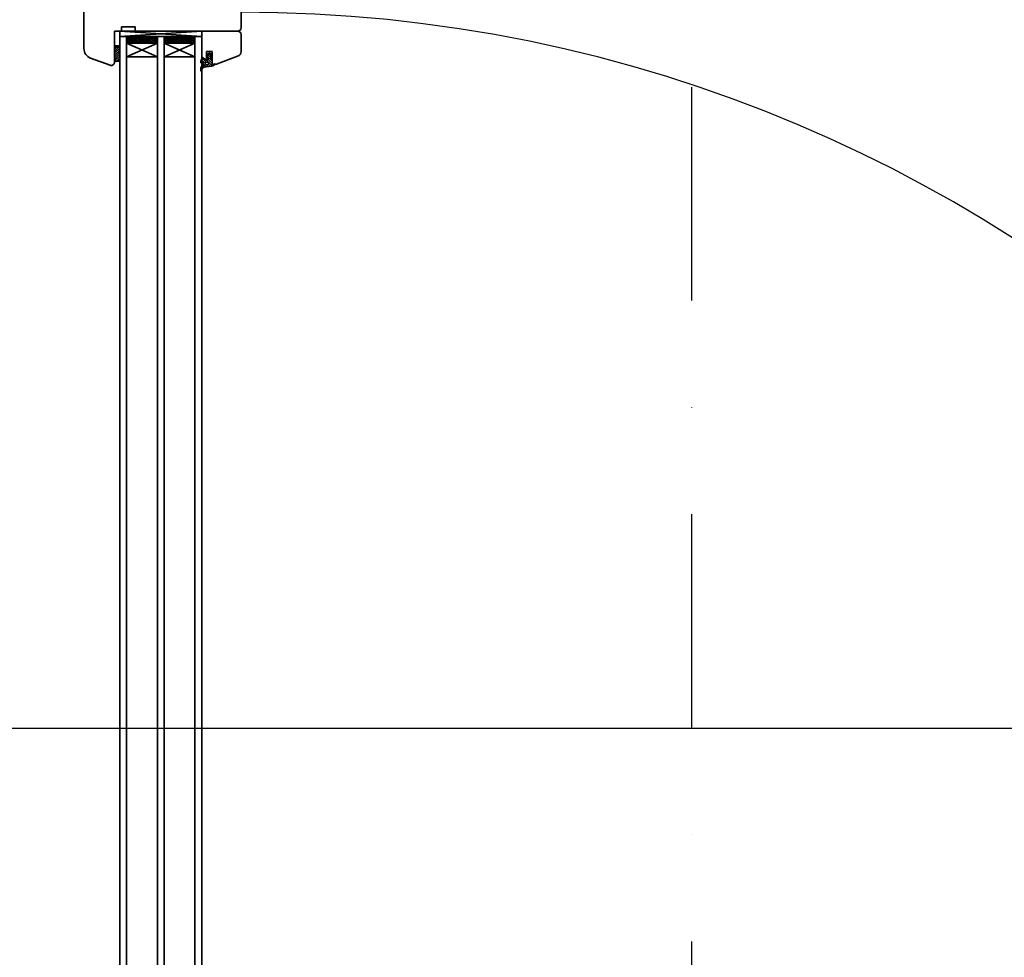
# Model space of a CAD drawing. Units: inches. Extents: x -55289 to 383486, y -40516 to 88872.
# Drawn here: x 70647 to 71224, y 7684 to 8233 of the extents above; entities that cross this region are included whole.
import ezdxf

# ---------------------------------------------------------------- set-up
doc = ezdxf.new("R2010")
doc.units = ezdxf.units.IN
doc.header["$LTSCALE"] = 250
doc.header["$MEASUREMENT"] = 0
doc.linetypes.add('ČERCHOVANÁ', pattern=[1, 0.5, -0.25, 0, -0.25])
doc.layers.add('VYPLN_OTVOROV', color=7, linetype='Continuous')
doc.layers.add('Šrafy', color=8, linetype='Continuous')
doc.layers.add('Výplne otvorov', color=7, linetype='Continuous', lineweight=35)

msp = doc.modelspace()

# ---------------------------------------------------------------- hatches: boundary and pattern name
at = {"layer": 'Výplne otvorov'}
h = msp.add_hatch(dxfattribs=at)
h.set_pattern_fill('ANSI31', color=256, scale=0.3, angle=180, style=0)
h.set_pattern_definition([(315, (68644.9388, 8400.8946), (-0.6735192, -0.6735192), [])])
h.paths.add_polyline_path([(70759.67, 8206.6), (70761.2, 8206.87, -0.375997), (70760.67, 8205.96, -0.0375), (70759.21, 8205.59), (70754.93, 8204.87, 0.319609), (70753.69, 8203.65), (70753.57, 8202.96, -0.95535), (70752.97, 8203.03), (70752.97, 8203.94, -0.27161), (70754.1, 8205.83, 0.339746), (70754.5, 8206.64), (70754.08, 8208.44, 0.748609), (70753.74, 8208.48), (70753.66, 8208.18), (70753.58, 8207.7, -0.922605), (70752.97, 8207.75), (70752.97, 8208.44, -0.194581), (70753.7, 8209.72, -0.994602), (70754.1, 8210.41), (70756.58, 8208.98, 0.57735), (70757.25, 8209.37), (70757.25, 8210.74, 0.133793), (70756.96, 8210.49, -0.927124), (70756.55, 8210.72, -0.184553), (70757.25, 8211.39), (70757.25, 8212.2, 0.133793), (70756.96, 8211.95, -0.927124), (70756.55, 8212.19, -0.184553), (70757.25, 8212.85), (70757.85, 8213.07, -0.176327), (70758.2, 8213.07), (70758.8, 8212.85, -0.184553), (70759.5, 8212.19, -0.927124), (70759.09, 8211.95, 0.133793), (70758.8, 8212.2), (70758.8, 8211.39, -0.184553), (70759.5, 8210.72, -0.927124), (70759.09, 8210.49, 0.133793), (70758.8, 8210.74), (70758.8, 8209.7, 0.354053), (70759.43, 8209.11, -0.357717), (70759.67, 8208.81)])
h.paths.add_polyline_path([(70757.2, 8207.9), (70755.8, 8207.9, 0.493145), (70755.51, 8207.52), (70755.76, 8206.6, 0.388879), (70756.1, 8206.38), (70757.25, 8206.59, 0.36397), (70757.5, 8206.88), (70757.5, 8207.6, 0.414214)], flags=16)

# ---------------------------------------------------------------- linework, layer by layer
at = {"layer": 'VYPLN_OTVOROV', "ltscale": 0.03}
msp.add_line((70484.03, 7818), (71729.09, 7818), dxfattribs=at)
msp.add_arc((70776.57, 7398.88), 838.24, 0, 90, dxfattribs=at)
at = {"layer": 'Výplne otvorov'}
for p, q in [((70776.57, 8278), (70776.57, 8228)), ((70684.57, 8240.6), (70684.57, 8215.9)), ((70706.57, 8228.5), (70714.57, 8228.5)), ((70706.57, 8228.5), (70706.57, 8226.25)), ((70714.57, 8228.5), (70714.57, 8226.25)), ((70702.57, 8226), (70706.32, 8226)), ((70702.57, 8226), (70702.57, 8208)), ((70705.57, 8226), (70705.57, 8223)), ((70705.57, 8226), (70753.57, 8226)), ((70705.57, 8226), (70753.57, 8223)), ((70705.57, 8223), (70753.57, 8226)), ((70705.57, 8223), (70709.57, 8223)), ((70705.57, 8183), (70705.57, 8223)), ((70705.57, 8223), (70753.57, 8223)), ((70706.57, 8226.25), (70706.32, 8226)), ((70709.57, 8223), (70713.57, 8222)), ((70709.57, 8183), (70709.57, 8223)), ((70709.57, 8222.83), (70709.74, 8222.55)), ((70709.74, 8222.55), (70709.57, 8222.26)), ((70709.74, 8222.55), (70710.37, 8222.55)), ((70710.5, 8222.77), (70710.37, 8222.55)), ((70710.37, 8222.55), (70710.69, 8222)), ((70711.61, 8222.49), (70711.33, 8222)), ((70714.57, 8226.25), (70714.82, 8226)), ((70714.82, 8226), (70774.57, 8226)), ((70723.57, 8222), (70727.57, 8223)), ((70724.85, 8222.32), (70724.66, 8222)), ((70725.63, 8222.52), (70725.93, 8222)), ((70726.88, 8222.55), (70726.57, 8222)), ((70726.74, 8222.79), (70726.88, 8222.55)), ((70726.88, 8222.55), (70727.52, 8222.55)), ((70727.57, 8222.64), (70727.52, 8222.55)), ((70727.52, 8222.55), (70727.57, 8222.45)), ((70727.57, 8223), (70731.57, 8223)), ((70727.57, 8183), (70727.57, 8223)), ((70731.57, 8223), (70735.57, 8222)), ((70731.59, 8223), (70731.57, 8222.97)), ((70731.57, 8183), (70731.57, 8223)), ((70732.6, 8222.55), (70732.28, 8222)), ((70732.46, 8222.78), (70732.6, 8222.55)), ((70732.6, 8222.55), (70733.23, 8222.55)), ((70733.25, 8222.58), (70733.23, 8222.55)), ((70733.23, 8222.55), (70733.55, 8222)), ((70734.36, 8222.3), (70734.19, 8222)), ((70745.57, 8222), (70749.57, 8223)), ((70747.84, 8222.55), (70747.52, 8222)), ((70747.83, 8222.56), (70747.84, 8222.55)), ((70747.84, 8222.55), (70748.47, 8222.55)), ((70748.6, 8222.76), (70748.47, 8222.55)), ((70748.47, 8222.55), (70748.79, 8222)), ((70749.49, 8222.98), (70749.57, 8222.84)), ((70749.57, 8183), (70749.57, 8223)), ((70749.57, 8223), (70753.57, 8223)), ((70753.57, 8226), (70753.57, 8223)), ((70753.57, 8226), (70774.57, 8226)), ((70753.57, 8226), (70753.57, 8212.12)), ((70753.57, 8183), (70753.57, 8223)), ((70776.57, 8214.13), (70776.57, 8224)), ((70702.57, 8216.46), (70703.62, 8217.5)), ((70702.57, 8215.34), (70704.74, 8217.5)), ((70702.57, 8217.5), (70705.57, 8217.5)), ((70702.57, 8208.5), (70702.57, 8217.5)), ((70702.57, 8214.21), (70705.57, 8217.21)), ((70705.57, 8217.5), (70705.57, 8208.5)), ((70705.57, 8217.5), (70705.57, 8208.5)), ((70709.57, 8221.73), (70709.74, 8221.45)), ((70709.74, 8221.45), (70709.57, 8221.16)), ((70709.57, 8220.63), (70709.74, 8220.35)), ((70709.74, 8220.35), (70709.57, 8220.06)), ((70709.57, 8219.53), (70709.74, 8219.25)), ((70709.57, 8219), (70727.57, 8219)), ((70709.57, 8219), (70727.57, 8211)), ((70709.57, 8211), (70727.57, 8219)), ((70709.74, 8219.25), (70709.6, 8219)), ((70709.74, 8221.45), (70710.37, 8221.45)), ((70709.74, 8220.35), (70710.37, 8220.35)), ((70709.74, 8219.25), (70710.37, 8219.25)), ((70710.69, 8222), (70710.37, 8221.45)), ((70710.37, 8221.45), (70710.69, 8220.9)), ((70710.69, 8220.9), (70710.37, 8220.35)), ((70710.37, 8220.35), (70710.69, 8219.8)), ((70710.69, 8219.8), (70710.37, 8219.25)), ((70710.37, 8219.25), (70710.51, 8219)), ((70710.69, 8222), (70711.33, 8222)), ((70710.69, 8220.9), (70711.33, 8220.9)), ((70710.69, 8219.8), (70711.33, 8219.8)), ((70711.33, 8222), (70711.64, 8221.45)), ((70711.64, 8221.45), (70711.33, 8220.9)), ((70711.33, 8220.9), (70711.64, 8220.35)), ((70711.64, 8220.35), (70711.33, 8219.8)), ((70711.33, 8219.8), (70711.64, 8219.25)), ((70711.64, 8219.25), (70711.5, 8219)), ((70711.64, 8221.45), (70712.28, 8221.45)), ((70711.64, 8220.35), (70712.28, 8220.35)), ((70711.64, 8219.25), (70712.28, 8219.25)), ((70712.6, 8222), (70712.28, 8221.45)), ((70712.28, 8221.45), (70712.6, 8220.9)), ((70712.6, 8220.9), (70712.28, 8220.35)), ((70712.28, 8220.35), (70712.6, 8219.8)), ((70712.6, 8219.8), (70712.28, 8219.25)), ((70712.28, 8219.25), (70712.42, 8219)), ((70712.43, 8222.29), (70712.6, 8222)), ((70712.6, 8222), (70713.23, 8222)), ((70712.6, 8220.9), (70713.23, 8220.9)), ((70712.6, 8219.8), (70713.23, 8219.8)), ((70713.28, 8222.08), (70713.23, 8222)), ((70713.23, 8222), (70713.55, 8221.45)), ((70713.55, 8221.45), (70713.23, 8220.9)), ((70713.23, 8220.9), (70713.55, 8220.35)), ((70713.55, 8220.35), (70713.23, 8219.8)), ((70713.23, 8219.8), (70713.55, 8219.25)), ((70713.55, 8219.25), (70713.41, 8219)), ((70713.55, 8221.45), (70714.18, 8221.45)), ((70713.55, 8220.35), (70714.18, 8220.35)), ((70713.55, 8219.25), (70714.18, 8219.25)), ((70713.57, 8222), (70723.57, 8222)), ((70714.5, 8222), (70714.18, 8221.45)), ((70714.18, 8221.45), (70714.5, 8220.9)), ((70714.5, 8220.9), (70714.18, 8220.35)), ((70714.18, 8220.35), (70714.5, 8219.8)), ((70714.5, 8219.8), (70714.18, 8219.25)), ((70714.18, 8219.25), (70714.32, 8219)), ((70714.5, 8222), (70715.14, 8222)), ((70714.5, 8222), (70714.5, 8222)), ((70714.5, 8220.9), (70715.14, 8220.9)), ((70714.5, 8219.8), (70715.14, 8219.8)), ((70715.14, 8222), (70715.14, 8222)), ((70715.14, 8222), (70715.45, 8221.45)), ((70715.45, 8221.45), (70715.14, 8220.9)), ((70715.14, 8220.9), (70715.45, 8220.35)), ((70715.45, 8220.35), (70715.14, 8219.8)), ((70715.14, 8219.8), (70715.45, 8219.25)), ((70715.45, 8219.25), (70715.31, 8219)), ((70715.45, 8221.45), (70716.09, 8221.45)), ((70715.45, 8220.35), (70716.09, 8220.35)), ((70715.45, 8219.25), (70716.09, 8219.25)), ((70716.41, 8222), (70716.09, 8221.45)), ((70716.09, 8221.45), (70716.41, 8220.9)), ((70716.41, 8220.9), (70716.09, 8220.35)), ((70716.09, 8220.35), (70716.41, 8219.8)), ((70716.41, 8219.8), (70716.09, 8219.25)), ((70716.09, 8219.25), (70716.23, 8219)), ((70716.4, 8222), (70716.41, 8222)), ((70716.41, 8222), (70717.04, 8222)), ((70716.41, 8220.9), (70717.04, 8220.9)), ((70716.41, 8219.8), (70717.04, 8219.8)), ((70717.04, 8222), (70717.04, 8222)), ((70717.04, 8222), (70717.36, 8221.45)), ((70717.36, 8221.45), (70717.04, 8220.9)), ((70717.04, 8220.9), (70717.36, 8220.35)), ((70717.36, 8220.35), (70717.04, 8219.8)), ((70717.04, 8219.8), (70717.36, 8219.25)), ((70717.36, 8219.25), (70717.22, 8219)), ((70717.36, 8221.45), (70717.99, 8221.45)), ((70717.36, 8220.35), (70717.99, 8220.35)), ((70717.36, 8219.25), (70717.99, 8219.25)), ((70718.31, 8222), (70717.99, 8221.45)), ((70717.99, 8221.45), (70718.31, 8220.9)), ((70718.31, 8220.9), (70717.99, 8220.35)), ((70717.99, 8220.35), (70718.31, 8219.8)), ((70718.31, 8219.8), (70717.99, 8219.25)), ((70717.99, 8219.25), (70718.13, 8219)), ((70718.31, 8222), (70718.95, 8222)), ((70718.31, 8222), (70718.31, 8222)), ((70718.31, 8220.9), (70718.95, 8220.9)), ((70718.31, 8219.8), (70718.95, 8219.8)), ((70718.95, 8222), (70718.95, 8222)), ((70718.95, 8222), (70719.26, 8221.45)), ((70719.26, 8221.45), (70718.95, 8220.9)), ((70718.95, 8220.9), (70719.26, 8220.35)), ((70719.26, 8220.35), (70718.95, 8219.8)), ((70718.95, 8219.8), (70719.26, 8219.25)), ((70719.26, 8219.25), (70719.12, 8219)), ((70719.26, 8221.45), (70719.9, 8221.45)), ((70719.26, 8220.35), (70719.9, 8220.35)), ((70719.26, 8219.25), (70719.9, 8219.25)), ((70720.22, 8222), (70719.9, 8221.45)), ((70719.9, 8221.45), (70720.22, 8220.9)), ((70720.22, 8220.9), (70719.9, 8220.35)), ((70719.9, 8220.35), (70720.22, 8219.8)), ((70720.22, 8219.8), (70719.9, 8219.25)), ((70719.9, 8219.25), (70720.04, 8219)), ((70720.21, 8222), (70720.22, 8222)), ((70720.22, 8222), (70720.85, 8222)), ((70720.22, 8220.9), (70720.85, 8220.9)), ((70720.22, 8219.8), (70720.85, 8219.8)), ((70720.85, 8222), (70720.85, 8222)), ((70720.85, 8222), (70721.17, 8221.45)), ((70721.17, 8221.45), (70720.85, 8220.9)), ((70720.85, 8220.9), (70721.17, 8220.35)), ((70721.17, 8220.35), (70720.85, 8219.8)), ((70720.85, 8219.8), (70721.17, 8219.25)), ((70721.17, 8219.25), (70721.03, 8219)), ((70721.17, 8221.45), (70721.8, 8221.45)), ((70721.17, 8220.35), (70721.8, 8220.35)), ((70721.17, 8219.25), (70721.8, 8219.25)), ((70722.12, 8222), (70721.8, 8221.45)), ((70721.8, 8221.45), (70722.12, 8220.9)), ((70722.12, 8220.9), (70721.8, 8220.35)), ((70721.8, 8220.35), (70722.12, 8219.8)), ((70722.12, 8219.8), (70721.8, 8219.25)), ((70721.8, 8219.25), (70721.94, 8219)), ((70722.12, 8222), (70722.76, 8222)), ((70722.12, 8222), (70722.12, 8222)), ((70722.12, 8220.9), (70722.76, 8220.9)), ((70722.12, 8219.8), (70722.76, 8219.8)), ((70722.76, 8222), (70722.76, 8222)), ((70722.76, 8222), (70723.07, 8221.45)), ((70723.07, 8221.45), (70722.76, 8220.9)), ((70722.76, 8220.9), (70723.07, 8220.35)), ((70723.07, 8220.35), (70722.76, 8219.8)), ((70722.76, 8219.8), (70723.07, 8219.25)), ((70723.07, 8219.25), (70722.93, 8219)), ((70723.07, 8221.45), (70723.71, 8221.45)), ((70723.07, 8220.35), (70723.71, 8220.35)), ((70723.07, 8219.25), (70723.71, 8219.25)), ((70724.03, 8222), (70723.71, 8221.45)), ((70723.71, 8221.45), (70724.03, 8220.9)), ((70724.03, 8220.9), (70723.71, 8220.35)), ((70723.71, 8220.35), (70724.03, 8219.8)), ((70724.03, 8219.8), (70723.71, 8219.25)), ((70723.71, 8219.25), (70723.85, 8219)), ((70723.97, 8222.1), (70724.03, 8222)), ((70724.03, 8222), (70724.66, 8222)), ((70724.03, 8220.9), (70724.66, 8220.9)), ((70724.03, 8219.8), (70724.66, 8219.8)), ((70724.66, 8222), (70724.98, 8221.45)), ((70724.98, 8221.45), (70724.66, 8220.9)), ((70724.66, 8220.9), (70724.98, 8220.35)), ((70724.98, 8220.35), (70724.66, 8219.8)), ((70724.66, 8219.8), (70724.98, 8219.25)), ((70724.98, 8219.25), (70724.84, 8219)), ((70724.98, 8221.45), (70725.61, 8221.45)), ((70724.98, 8220.35), (70725.61, 8220.35)), ((70724.98, 8219.25), (70725.61, 8219.25)), ((70725.93, 8222), (70725.61, 8221.45)), ((70725.61, 8221.45), (70725.93, 8220.9)), ((70725.93, 8220.9), (70725.61, 8220.35)), ((70725.61, 8220.35), (70725.93, 8219.8)), ((70725.93, 8219.8), (70725.61, 8219.25)), ((70725.61, 8219.25), (70725.75, 8219)), ((70725.93, 8222), (70726.57, 8222)), ((70725.93, 8220.9), (70726.57, 8220.9)), ((70725.93, 8219.8), (70726.57, 8219.8)), ((70726.57, 8222), (70726.88, 8221.45)), ((70726.88, 8221.45), (70726.57, 8220.9)), ((70726.57, 8220.9), (70726.88, 8220.35)), ((70726.88, 8220.35), (70726.57, 8219.8)), ((70726.57, 8219.8), (70726.88, 8219.25)), ((70726.88, 8219.25), (70726.74, 8219)), ((70726.88, 8221.45), (70727.52, 8221.45)), ((70726.88, 8220.35), (70727.52, 8220.35)), ((70726.88, 8219.25), (70727.52, 8219.25)), ((70727.57, 8221.54), (70727.52, 8221.45)), ((70727.52, 8221.45), (70727.57, 8221.35)), ((70727.57, 8220.44), (70727.52, 8220.35)), ((70727.52, 8220.35), (70727.57, 8220.25)), ((70727.57, 8219.34), (70727.52, 8219.25)), ((70727.52, 8219.25), (70727.57, 8219.15)), ((70731.57, 8222.12), (70731.65, 8222)), ((70731.65, 8222), (70731.57, 8221.87)), ((70731.57, 8221.02), (70731.65, 8220.9)), ((70731.65, 8220.9), (70731.57, 8220.77)), ((70731.57, 8219.92), (70731.65, 8219.8)), ((70731.65, 8219.8), (70731.57, 8219.67)), ((70731.57, 8219), (70749.57, 8219)), ((70731.57, 8211), (70749.57, 8219)), ((70749.57, 8211), (70731.57, 8219)), ((70731.65, 8222), (70732.28, 8222)), ((70731.65, 8220.9), (70732.28, 8220.9)), ((70731.65, 8219.8), (70732.28, 8219.8)), ((70732.28, 8222), (70732.6, 8221.45)), ((70732.6, 8221.45), (70732.28, 8220.9)), ((70732.28, 8220.9), (70732.6, 8220.35)), ((70732.6, 8220.35), (70732.28, 8219.8)), ((70732.28, 8219.8), (70732.6, 8219.25)), ((70732.6, 8219.25), (70732.46, 8219)), ((70732.6, 8221.45), (70733.23, 8221.45)), ((70732.6, 8220.35), (70733.23, 8220.35)), ((70732.6, 8219.25), (70733.23, 8219.25)), ((70733.55, 8222), (70733.23, 8221.45)), ((70733.23, 8221.45), (70733.55, 8220.9)), ((70733.55, 8220.9), (70733.23, 8220.35)), ((70733.23, 8220.35), (70733.55, 8219.8)), ((70733.55, 8219.8), (70733.23, 8219.25)), ((70733.23, 8219.25), (70733.37, 8219)), ((70733.55, 8222), (70734.19, 8222)), ((70733.55, 8220.9), (70734.19, 8220.9)), ((70733.55, 8219.8), (70734.19, 8219.8)), ((70734.19, 8222), (70734.5, 8221.45)), ((70734.5, 8221.45), (70734.19, 8220.9)), ((70734.19, 8220.9), (70734.5, 8220.35)), ((70734.5, 8220.35), (70734.19, 8219.8)), ((70734.19, 8219.8), (70734.5, 8219.25)), ((70734.5, 8219.25), (70734.36, 8219)), ((70734.5, 8221.45), (70735.14, 8221.45)), ((70734.5, 8220.35), (70735.14, 8220.35)), ((70734.5, 8219.25), (70735.14, 8219.25)), ((70735.46, 8222), (70735.14, 8221.45)), ((70735.14, 8221.45), (70735.46, 8220.9)), ((70735.46, 8220.9), (70735.14, 8220.35)), ((70735.14, 8220.35), (70735.46, 8219.8)), ((70735.46, 8219.8), (70735.14, 8219.25)), ((70735.14, 8219.25), (70735.28, 8219)), ((70735.43, 8222.04), (70735.46, 8222)), ((70735.46, 8222), (70736.09, 8222)), ((70735.46, 8220.9), (70736.09, 8220.9)), ((70735.46, 8219.8), (70736.09, 8219.8)), ((70735.57, 8222), (70745.57, 8222)), ((70736.09, 8222), (70736.09, 8222)), ((70736.09, 8222), (70736.41, 8221.45)), ((70736.41, 8221.45), (70736.09, 8220.9)), ((70736.09, 8220.9), (70736.41, 8220.35)), ((70736.41, 8220.35), (70736.09, 8219.8)), ((70736.09, 8219.8), (70736.41, 8219.25)), ((70736.41, 8219.25), (70736.27, 8219)), ((70736.41, 8221.45), (70737.04, 8221.45)), ((70736.41, 8220.35), (70737.04, 8220.35)), ((70736.41, 8219.25), (70737.04, 8219.25)), ((70737.36, 8222), (70737.04, 8221.45)), ((70737.04, 8221.45), (70737.36, 8220.9)), ((70737.36, 8220.9), (70737.04, 8220.35)), ((70737.04, 8220.35), (70737.36, 8219.8)), ((70737.36, 8219.8), (70737.04, 8219.25)), ((70737.04, 8219.25), (70737.18, 8219)), ((70737.36, 8222), (70738, 8222)), ((70737.36, 8222), (70737.36, 8222)), ((70737.36, 8220.9), (70738, 8220.9)), ((70737.36, 8219.8), (70738, 8219.8)), ((70738, 8222), (70738, 8222)), ((70738, 8222), (70738.31, 8221.45)), ((70738.31, 8221.45), (70738, 8220.9)), ((70738, 8220.9), (70738.31, 8220.35)), ((70738.31, 8220.35), (70738, 8219.8)), ((70738, 8219.8), (70738.31, 8219.25)), ((70738.31, 8219.25), (70738.17, 8219)), ((70738.31, 8221.45), (70738.95, 8221.45)), ((70738.31, 8220.35), (70738.95, 8220.35)), ((70738.31, 8219.25), (70738.95, 8219.25)), ((70739.27, 8222), (70738.95, 8221.45)), ((70738.95, 8221.45), (70739.27, 8220.9)), ((70739.27, 8220.9), (70738.95, 8220.35)), ((70738.95, 8220.35), (70739.27, 8219.8)), ((70739.27, 8219.8), (70738.95, 8219.25)), ((70738.95, 8219.25), (70739.09, 8219)), ((70739.26, 8222), (70739.27, 8222)), ((70739.27, 8222), (70739.9, 8222)), ((70739.27, 8220.9), (70739.9, 8220.9)), ((70739.27, 8219.8), (70739.9, 8219.8)), ((70739.9, 8222), (70739.9, 8222)), ((70739.9, 8222), (70740.22, 8221.45)), ((70740.22, 8221.45), (70739.9, 8220.9)), ((70739.9, 8220.9), (70740.22, 8220.35)), ((70740.22, 8220.35), (70739.9, 8219.8)), ((70739.9, 8219.8), (70740.22, 8219.25)), ((70740.22, 8219.25), (70740.08, 8219)), ((70740.22, 8221.45), (70740.85, 8221.45)), ((70740.22, 8220.35), (70740.85, 8220.35)), ((70740.22, 8219.25), (70740.85, 8219.25)), ((70741.17, 8222), (70740.85, 8221.45)), ((70740.85, 8221.45), (70741.17, 8220.9)), ((70741.17, 8220.9), (70740.85, 8220.35)), ((70740.85, 8220.35), (70741.17, 8219.8)), ((70741.17, 8219.8), (70740.85, 8219.25)), ((70740.85, 8219.25), (70740.99, 8219)), ((70741.17, 8222), (70741.81, 8222)), ((70741.17, 8222), (70741.17, 8222)), ((70741.17, 8220.9), (70741.81, 8220.9)), ((70741.17, 8219.8), (70741.81, 8219.8)), ((70741.81, 8222), (70741.81, 8222)), ((70741.81, 8222), (70742.12, 8221.45)), ((70742.12, 8221.45), (70741.81, 8220.9)), ((70741.81, 8220.9), (70742.12, 8220.35)), ((70742.12, 8220.35), (70741.81, 8219.8)), ((70741.81, 8219.8), (70742.12, 8219.25)), ((70742.12, 8219.25), (70741.98, 8219)), ((70742.12, 8221.45), (70742.76, 8221.45)), ((70742.12, 8220.35), (70742.76, 8220.35)), ((70742.12, 8219.25), (70742.76, 8219.25)), ((70743.08, 8222), (70742.76, 8221.45)), ((70742.76, 8221.45), (70743.08, 8220.9)), ((70743.08, 8220.9), (70742.76, 8220.35)), ((70742.76, 8220.35), (70743.08, 8219.8)), ((70743.08, 8219.8), (70742.76, 8219.25)), ((70742.76, 8219.25), (70742.9, 8219)), ((70743.07, 8222), (70743.08, 8222)), ((70743.08, 8222), (70743.71, 8222)), ((70743.08, 8220.9), (70743.71, 8220.9)), ((70743.08, 8219.8), (70743.71, 8219.8)), ((70743.71, 8222), (70743.71, 8222)), ((70743.71, 8222), (70744.03, 8221.45)), ((70744.03, 8221.45), (70743.71, 8220.9)), ((70743.71, 8220.9), (70744.03, 8220.35)), ((70744.03, 8220.35), (70743.71, 8219.8)), ((70743.71, 8219.8), (70744.03, 8219.25)), ((70744.03, 8219.25), (70743.89, 8219)), ((70744.03, 8221.45), (70744.66, 8221.45)), ((70744.03, 8220.35), (70744.66, 8220.35)), ((70744.03, 8219.25), (70744.66, 8219.25)), ((70744.98, 8222), (70744.66, 8221.45)), ((70744.66, 8221.45), (70744.98, 8220.9)), ((70744.98, 8220.9), (70744.66, 8220.35)), ((70744.66, 8220.35), (70744.98, 8219.8)), ((70744.98, 8219.8), (70744.66, 8219.25)), ((70744.66, 8219.25), (70744.8, 8219)), ((70744.98, 8222), (70745.62, 8222)), ((70744.98, 8222), (70744.98, 8222)), ((70744.98, 8220.9), (70745.62, 8220.9)), ((70744.98, 8219.8), (70745.62, 8219.8)), ((70745.63, 8222.01), (70745.62, 8222)), ((70745.62, 8222), (70745.93, 8221.45)), ((70745.93, 8221.45), (70745.62, 8220.9)), ((70745.62, 8220.9), (70745.93, 8220.35)), ((70745.93, 8220.35), (70745.62, 8219.8)), ((70745.62, 8219.8), (70745.93, 8219.25)), ((70745.93, 8219.25), (70745.79, 8219)), ((70745.93, 8221.45), (70746.57, 8221.45)), ((70745.93, 8220.35), (70746.57, 8220.35)), ((70745.93, 8219.25), (70746.57, 8219.25)), ((70746.89, 8222), (70746.57, 8221.45)), ((70746.57, 8221.45), (70746.89, 8220.9)), ((70746.89, 8220.9), (70746.57, 8220.35)), ((70746.57, 8220.35), (70746.89, 8219.8)), ((70746.89, 8219.8), (70746.57, 8219.25)), ((70746.57, 8219.25), (70746.71, 8219)), ((70746.72, 8222.29), (70746.89, 8222)), ((70746.89, 8222), (70747.52, 8222)), ((70746.89, 8220.9), (70747.52, 8220.9)), ((70746.89, 8219.8), (70747.52, 8219.8)), ((70747.52, 8222), (70747.84, 8221.45)), ((70747.84, 8221.45), (70747.52, 8220.9)), ((70747.52, 8220.9), (70747.84, 8220.35)), ((70747.84, 8220.35), (70747.52, 8219.8)), ((70747.52, 8219.8), (70747.84, 8219.25)), ((70747.84, 8219.25), (70747.7, 8219)), ((70747.84, 8221.45), (70748.47, 8221.45)), ((70747.84, 8220.35), (70748.47, 8220.35)), ((70747.84, 8219.25), (70748.47, 8219.25)), ((70748.79, 8222), (70748.47, 8221.45)), ((70748.47, 8221.45), (70748.79, 8220.9)), ((70748.79, 8220.9), (70748.47, 8220.35)), ((70748.47, 8220.35), (70748.79, 8219.8)), ((70748.79, 8219.8), (70748.47, 8219.25)), ((70748.47, 8219.25), (70748.61, 8219)), ((70748.79, 8222), (70749.43, 8222)), ((70748.79, 8220.9), (70749.43, 8220.9)), ((70748.79, 8219.8), (70749.43, 8219.8)), ((70749.57, 8222.25), (70749.43, 8222)), ((70749.43, 8222), (70749.57, 8221.74)), ((70749.57, 8221.15), (70749.43, 8220.9)), ((70749.43, 8220.9), (70749.57, 8220.64)), ((70749.57, 8220.05), (70749.43, 8219.8)), ((70749.43, 8219.8), (70749.57, 8219.54)), ((70702.57, 8213.09), (70705.57, 8216.09)), ((70702.57, 8211.97), (70705.57, 8214.97)), ((70702.57, 8210.85), (70705.57, 8213.85)), ((70702.57, 8209.72), (70705.57, 8212.72)), ((70702.57, 8208.6), (70705.57, 8211.6)), ((70709.57, 8211), (70727.57, 8211)), ((70731.57, 8211), (70749.57, 8211)), ((70756.37, 8214.1), (70756.37, 8209.1)), ((70756.37, 8214.1), (70759.67, 8214.1)), ((70757.25, 8212.85), (70757.85, 8213.07)), ((70757.85, 8213.07), (70757.25, 8212.85)), ((70757.25, 8211.39), (70757.25, 8212.2)), ((70757.25, 8212.2), (70757.25, 8211.39)), ((70758.2, 8213.07), (70758.8, 8212.85)), ((70758.2, 8213.07), (70758.8, 8212.85)), ((70758.8, 8212.2), (70758.8, 8211.39)), ((70758.8, 8212.2), (70758.8, 8211.39)), ((70759.67, 8214.1), (70759.67, 8206.6)), ((70762.17, 8206.78), (70774.6, 8211.31)), ((70699.89, 8206.12), (70688.52, 8210.26)), ((70705.57, 8208.5), (70702.57, 8208.5)), ((70703.6, 8208.5), (70705.57, 8210.48)), ((70704.72, 8208.5), (70705.57, 8209.36)), ((70752.97, 8207.75), (70752.97, 8208.44)), ((70752.97, 8208.44), (70752.97, 8207.75)), ((70756.37, 8209.1), (70753.57, 8210.72)), ((70753.66, 8208.18), (70753.58, 8207.7)), ((70753.66, 8208.18), (70753.58, 8207.7)), ((70753.74, 8208.48), (70753.66, 8208.18)), ((70754.49, 8206.69), (70754.08, 8208.44)), ((70754.1, 8210.41), (70756.58, 8208.98)), ((70759.21, 8205.59), (70754.91, 8204.87)), ((70755.51, 8207.52), (70755.76, 8206.6)), ((70755.76, 8206.6), (70755.51, 8207.52)), ((70757.2, 8207.9), (70755.8, 8207.9)), ((70755.8, 8207.9), (70757.2, 8207.9)), ((70756.1, 8206.38), (70757.25, 8206.59)), ((70757.25, 8206.59), (70756.1, 8206.38)), ((70757.25, 8209.37), (70757.25, 8210.74)), ((70757.25, 8210.74), (70757.25, 8209.37)), ((70757.5, 8206.88), (70757.5, 8207.6)), ((70757.5, 8207.6), (70757.5, 8206.88)), ((70758.8, 8210.74), (70758.8, 8209.7)), ((70758.8, 8210.74), (70758.8, 8209.7)), ((70759.67, 8208.81), (70759.67, 8206.6)), ((70759.67, 8208.81), (70759.67, 8206.6)), ((70759.67, 8206.6), (70761.2, 8206.87)), ((70759.67, 8206.6), (70761.2, 8206.87)), ((70759.67, 8206.6), (70761.15, 8206.6)), ((70752.97, 8202.98), (70752.97, 8203.91)), ((70752.97, 8203.91), (70752.97, 8203.03)), ((70753.69, 8203.65), (70753.57, 8202.96)), ((70753.69, 8203.65), (70753.57, 8202.96))]:
    msp.add_line(p, q, dxfattribs=at)
at = {"layer": 'Výplne otvorov', "ltscale": 0.735}
for points in [[(70709.57, 7413), (70705.57, 7413), (70705.57, 8223), (70709.57, 8223)], [(70731.57, 7413), (70727.57, 7413), (70727.57, 8223), (70731.57, 8222.97)], [(70753.57, 7413), (70749.49, 7413), (70749.57, 8222.84), (70753.57, 8223)]]:
    msp.add_lwpolyline(points, close=True, dxfattribs=at)
at = {"layer": 'Výplne otvorov'}
for centre, radius, start, end in [((70774.57, 8228), 2, 270, 0), ((70774.57, 8224), 2, 0, 90), ((70690.57, 8215.9), 6, 180, 250), ((70756.76, 8212.09), 0.237, 154.37226, 325.70967), ((70757.77, 8211.6), 1.36, 112.54644, 154.37226), ((70757.77, 8210.14), 1.36, 112.54644, 154.37226), ((70757.57, 8211.54), 0.735, 115.22765, 145.70967), ((70758.02, 8212.6), 0.5, 70, 110), ((70758.28, 8211.6), 1.36, 25.62774, 67.45356), ((70758.48, 8211.54), 0.735, 34.29033, 64.77235), ((70758.28, 8210.14), 1.36, 25.62774, 67.45356), ((70759.29, 8212.09), 0.237, 214.29033, 25.62774), ((70773.57, 8214.13), 3, 289.99996, 0), ((70700.57, 8208), 2, 250, 0), ((70754.92, 8208.19), 1.96, 128.5541, 172.5985), ((70753.28, 8207.75), 0.307, 180, 350.77912), ((70755.15, 8203.92), 2.18, 118.82379, 180.39418), ((70753.9, 8210.06), 0.403, 60, 239.37975), ((70753.9, 8208.41), 0.181, 9.40492, 156.68029), ((70753.77, 8206.49), 0.744, 296.13545, 15.03302), ((70755.8, 8207.6), 0.3, 90, 195), ((70756.05, 8206.68), 0.3, 195, 280), ((70756.76, 8210.62), 0.237, 154.37226, 325.70967), ((70756.8, 8209.37), 0.45, 240, 0), ((70757.57, 8210.07), 0.735, 115.22765, 145.70967), ((70757.2, 8207.6), 0.3, 0, 90), ((70757.2, 8206.88), 0.3, 280, 0), ((70758.48, 8210.07), 0.735, 34.29033, 64.77235), ((70759.48, 8209.8), 0.69, 188.12488, 266.11158), ((70759.29, 8210.62), 0.237, 214.29033, 25.62774), ((70757.48, 8215.44), 10, 280, 288.59035), ((70759.37, 8208.81), 0.3, 0, 78.73195), ((70760.41, 8206.72), 0.8, 288.59035, 11.01471), ((70761.15, 8209.6), 3, 270, 289.99996), ((70753.27, 8203.01), 0.3, 175.18821, 349.95573), ((70753.27, 8203.01), 0.3, 184.81179, 349.95573), ((70755.17, 8203.39), 1.5, 100, 169.95573)]:
    msp.add_arc(centre, radius, start, end, dxfattribs=at)
at = {"layer": 'Šrafy', "linetype": 'ČERCHOVANÁ'}
msp.add_line((71040.57, 7318), (71040.57, 8318), dxfattribs=at)

doc.saveas('drawing.dxf')
